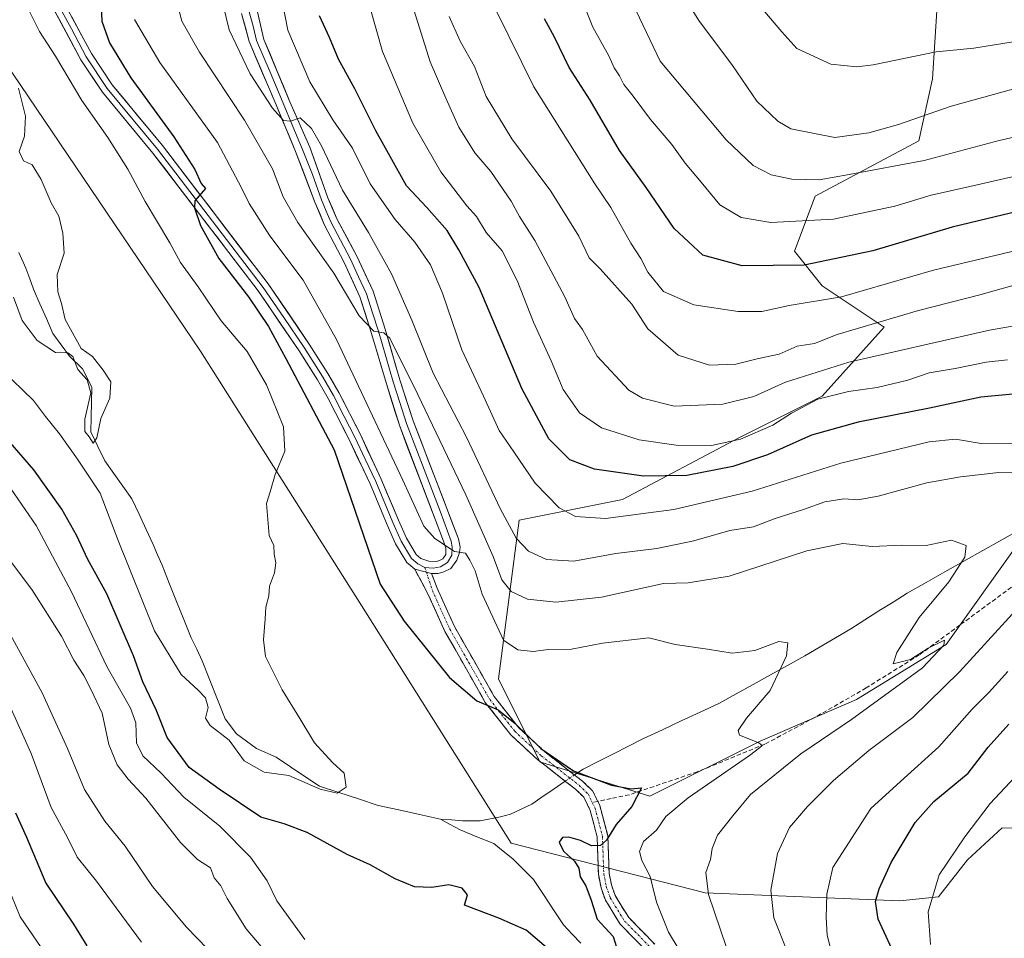
# Model space of a CAD drawing. Units: metres. Extents: x 655049 to 658511, y 4737115 to 4739506.
# Drawn here: x 657608 to 657835, y 4738084 to 4738295 of the extents above; entities that cross this region are included whole.
import ezdxf

# ---------------------------------------------------------------- set-up
doc = ezdxf.new("R2010")
doc.units = ezdxf.units.M
doc.header["$MEASUREMENT"] = 0
doc.linetypes.add('TRAZO_Y_PUNTO', pattern=[1, 0.5, -0.25, 0, -0.25])
doc.linetypes.add('TRAZOSX2', pattern=[1.5, 1, -0.5])
for name, color, linetype, lineweight in [('Arbolado forestal CxS', 92, 'Continuous', 0), ('Camino', 19, 'TRAZOSX2', 0), ('Camino Cxs', 19, 'Continuous', 0), ('Camino eje', 19, 'TRAZO_Y_PUNTO', 0), ('Corriente natural lineal', 142, 'Continuous', 13), ('Corriente natural lineal oculto', 19, 'TRAZO_Y_PUNTO', 13), ('Curva de nivel maestra', 36, 'Continuous', 30), ('Curva de nivel normal', 36, 'Continuous', 0), ('Layer 0', 7, 'Continuous', 0), ('Senda', 19, 'TRAZOSX2', 0)]:
    doc.layers.add(name, color=color, linetype=linetype, lineweight=lineweight)

# ---------------------------------------------------------------- blocks, each defined once
blk = doc.blocks.new('*U150')
at = {"layer": 'Arbolado forestal CxS', "color": 92, "linetype": 'Continuous', "lineweight": 0}
for points in [[(657838.9671, 4738349.4445, 819.7088), (657823.1211, 4738324.0783, 809.3678), (657819.9519, 4738306.6387, 801.9244), (657818.3669, 4738281.2719, 791.2637), (657815.1979, 4738267.0035, 785.6658), (657791.4289, 4738254.3209, 781.2367), (657786.6759, 4738241.6383, 775.1111), (657793.0139, 4738233.7103, 770.0493), (657807.2745, 4738224.1983, 761.5717), (657793.0137, 4738208.3449, 752.5977), (657773.9985, 4738198.8323, 751.6316), (657747.0609, 4738184.5639, 745.0084), (657723.2919, 4738179.8081, 741.4971), (657718.5389, 4738143.3439, 726.8676), (657728.0455, 4738124.3193, 724.2904), (657753.3985, 4738116.3923, 728.855), (657778.7523, 4738129.0747, 732.3607), (657800.9361, 4738138.5871, 735.8381), (657821.5349, 4738151.2699, 738.494), (657837.3807, 4738173.4653, 737.1265)], [(657847.7573, 4738108.9365, 762.6062), (657834.4113, 4738109.0837, 758.8174), (657826.4173, 4738101.7989, 757.4132), (657819.7403, 4738093.2911, 756.4815), (657810.8817, 4738092.3313, 753.6082), (657810.8817, 4738092.3313, 753.6082), (657766.0751, 4738094.1965, 735.254), (657721.4587, 4738105.5845, 722.127), (657687.0663, 4738160.2619, 721.9824), (657649.9983, 4738218.6539, 718.4755), (657594.2613, 4738301.1535, 716.2736)]]:
    blk.add_polyline3d(points, dxfattribs=at)
blk = doc.blocks.new('*U151')
at = {"layer": 'Arbolado forestal CxS', "color": 92, "linetype": 'Continuous', "lineweight": 0}
for points in [[(657479.2529, 4738319.1905, 719.8476), (657505.7887, 4738288.3799, 722.9714), (657536.3005, 4738270.4279, 720.4147), (657545.7945, 4738271.4109, 717.9903), (657561.9195, 4738282.1715, 711.4482), (657574.9129, 4738284.5867, 710.5566), (657578.9565, 4738285.3381, 711.4986), (657591.0573, 4738284.5091, 711.6368), (657594.2613, 4738301.1535, 716.2736), (657649.9983, 4738218.6539, 718.4755), (657687.0663, 4738160.2619, 721.9824), (657721.4587, 4738105.5845, 722.127), (657766.0751, 4738094.1965, 735.254), (657810.8817, 4738092.3313, 753.6082), (657819.7403, 4738093.2911, 756.4815), (657826.4173, 4738101.7989, 757.4132), (657834.4113, 4738109.0837, 758.8174), (657847.7573, 4738108.9365, 762.6062)], [(657837.3807, 4738173.4653, 737.1265), (657821.5349, 4738151.2699, 738.494), (657800.9361, 4738138.5871, 735.8381), (657778.7523, 4738129.0747, 732.3607), (657753.3985, 4738116.3923, 728.855), (657753.3985, 4738116.3923, 728.855), (657728.0455, 4738124.3193, 724.2904), (657718.5389, 4738143.3439, 726.8676), (657723.2919, 4738179.8081, 741.4971), (657747.0609, 4738184.5639, 745.0084), (657773.9985, 4738198.8323, 751.6316), (657793.0137, 4738208.3449, 752.5977), (657807.2745, 4738224.1983, 761.5717), (657793.0139, 4738233.7103, 770.0493), (657786.6759, 4738241.6383, 775.1111), (657791.4289, 4738254.3209, 781.2367), (657815.1979, 4738267.0035, 785.6658), (657818.3669, 4738281.2719, 791.2637), (657819.9519, 4738306.6387, 801.9244), (657823.1211, 4738324.0783, 809.3678), (657838.9671, 4738349.4445, 819.7088)]]:
    blk.add_polyline3d(points, dxfattribs=at)
blk = doc.blocks.new('*U172')
at = {"layer": 'Arbolado forestal CxS', "color": 92, "linetype": 'Continuous', "lineweight": 0}
for points in [[(657838.9671, 4738349.4445, 819.7088), (657823.1211, 4738324.0783, 809.3678), (657819.9519, 4738306.6387, 801.9244), (657818.3669, 4738281.2719, 791.2637), (657815.1979, 4738267.0035, 785.6658), (657791.4289, 4738254.3209, 781.2367), (657786.6759, 4738241.6383, 775.1111), (657793.0139, 4738233.7103, 770.0493), (657807.2745, 4738224.1983, 761.5717), (657793.0137, 4738208.3449, 752.5977), (657773.9985, 4738198.8323, 751.6316), (657747.0609, 4738184.5639, 745.0084), (657723.2919, 4738179.8081, 741.4971), (657718.5389, 4738143.3439, 726.8676), (657728.0455, 4738124.3193, 724.2904), (657753.3985, 4738116.3923, 728.855), (657778.7523, 4738129.0747, 732.3607), (657800.9361, 4738138.5871, 735.8381), (657821.5349, 4738151.2699, 738.494), (657837.3807, 4738173.4653, 737.1265)], [(657594.2613, 4738301.1535, 716.2736), (657649.9983, 4738218.6539, 718.4755), (657687.0663, 4738160.2619, 721.9824), (657721.4587, 4738105.5845, 722.127), (657766.0751, 4738094.1965, 735.254), (657810.8817, 4738092.3313, 753.6082), (657819.7403, 4738093.2911, 756.4815), (657826.4173, 4738101.7989, 757.4132), (657834.4113, 4738109.0837, 758.8174), (657847.7573, 4738108.9365, 762.6062)]]:
    blk.add_polyline3d(points, dxfattribs=at)
blk = doc.blocks.new('*U185')
at = {"layer": 'Arbolado forestal CxS', "color": 92, "linetype": 'Continuous', "lineweight": 0}
for points in [[(657838.9671, 4738349.4445, 819.7088), (657823.1211, 4738324.0783, 809.3678), (657819.9519, 4738306.6387, 801.9244), (657818.3669, 4738281.2719, 791.2637), (657815.1979, 4738267.0035, 785.6658), (657791.4289, 4738254.3209, 781.2367), (657786.6759, 4738241.6383, 775.1111), (657793.0139, 4738233.7103, 770.0493), (657807.2745, 4738224.1983, 761.5717), (657793.0137, 4738208.3449, 752.5977), (657773.9985, 4738198.8323, 751.6316), (657747.0609, 4738184.5639, 745.0084), (657723.2919, 4738179.8081, 741.4971), (657718.5389, 4738143.3439, 726.8676), (657728.0455, 4738124.3193, 724.2904), (657753.3985, 4738116.3923, 728.855), (657778.7523, 4738129.0747, 732.3607), (657800.9361, 4738138.5871, 735.8381), (657821.5349, 4738151.2699, 738.494), (657837.3807, 4738173.4653, 737.1265)], [(657594.2613, 4738301.1535, 716.2736), (657649.9983, 4738218.6539, 718.4755), (657687.0663, 4738160.2619, 721.9824), (657721.4587, 4738105.5845, 722.127), (657766.0751, 4738094.1965, 735.254), (657810.8817, 4738092.3313, 753.6082), (657819.7403, 4738093.2911, 756.4815), (657826.4173, 4738101.7989, 757.4132), (657834.4113, 4738109.0837, 758.8174), (657847.7573, 4738108.9365, 762.6062)]]:
    blk.add_polyline3d(points, dxfattribs=at)
blk = doc.blocks.new('*U211')
at = {"layer": 'Curva de nivel normal', "color": 36, "linetype": 'Continuous', "lineweight": 0}
blk.add_polyline3d([(657841.14, 4738225.2, 760), (657831.5, 4738223.55, 760), (657817.27, 4738220.29, 760), (657799.17, 4738216.18, 760), (657784.6, 4738211.59, 760), (657777.27, 4738208.28, 760), (657770.16, 4738206.47, 760), (657758.94, 4738206.06, 760), (657751.7, 4738207.92, 760), (657748.51, 4738209.71, 760), (657741.24, 4738217.53, 760), (657737.86, 4738223.63, 760), (657736.08, 4738226.19, 760), (657733.8, 4738231.21, 760), (657726.96, 4738244.14, 760), (657723.42, 4738249.64, 760), (657721.46, 4738253.15, 760), (657716.84, 4738260, 760), (657713.12, 4738264.29, 760), (657709.46, 4738270.14, 760), (657706.44, 4738276.83, 760), (657702.82, 4738285.22, 760), (657697.46, 4738302.39, 760)], dxfattribs=at)
blk = doc.blocks.new('*U220')
at = {"layer": 'Curva de nivel normal', "color": 36, "linetype": 'Continuous', "lineweight": 0}
for points in [[(657603.52, 4738100.93, 755), (657608.55, 4738088.67, 755), (657616.2, 4738077.45, 755)], [(657817.92, 4738082.3, 755), (657817.39, 4738089.83, 755), (657819.89, 4738098.3, 755), (657825.82, 4738107.01, 755), (657831.66, 4738114.68, 755), (657846.46, 4738130.5, 755)], [(657835.64, 4738216.7, 755), (657830.7, 4738216.18, 755), (657823.6, 4738214.69, 755), (657817.63, 4738213.7, 755), (657812.7, 4738212.01, 755), (657805.63, 4738210.34, 755), (657799.03, 4738209.45, 755), (657791.97, 4738207.64, 755), (657785.94, 4738204.46, 755), (657781.64, 4738201.7, 755), (657774.25, 4738198.46, 755), (657767.52, 4738197, 755), (657759.4, 4738197.07, 755), (657750.94, 4738198.29, 755), (657742.25, 4738201.07, 755), (657737.17, 4738204.49, 755), (657733.44, 4738209.87, 755), (657730.7, 4738216.5, 755), (657726.64, 4738225.39, 755), (657722.87, 4738234.93, 755), (657719.4, 4738241.77, 755), (657715.73, 4738245.94, 755), (657713.53, 4738249.62, 755), (657711.27, 4738252.1, 755), (657705.27, 4738259.88, 755), (657698.9, 4738271.09, 755), (657691.9, 4738287.59, 755), (657687.51, 4738303.03, 755)]]:
    blk.add_polyline3d(points, dxfattribs=at)
blk = doc.blocks.new('*U224')
at = {"layer": 'Curva de nivel normal', "color": 36, "linetype": 'Continuous', "lineweight": 0}
for points in [[(657668.39, 4738301.58, 745), (657670.11, 4738292.51, 745), (657675.19, 4738280.58, 745), (657680.5, 4738271.9, 745), (657684.96, 4738265.36, 745), (657689.08, 4738257.15, 745), (657694.83, 4738248.93, 745), (657699.36, 4738243.74, 745), (657702.94, 4738238.56, 745), (657705.68, 4738232.01, 745), (657710.12, 4738219.01, 745), (657715.08, 4738208.35, 745), (657718.72, 4738200.45, 745), (657722.08, 4738195.55, 745), (657727.03, 4738188.38, 745), (657732.54, 4738182.67, 745), (657736.28, 4738180.67, 745), (657743.18, 4738180.25, 745), (657758.89, 4738182.26, 745), (657776.94, 4738186.53, 745), (657797.32, 4738192.97, 745), (657805.89, 4738195.03, 745), (657817.63, 4738197.82, 745), (657823.68, 4738198.46, 745), (657829.6, 4738197.47, 745), (657837.27, 4738197.56, 745)], [(657835.67, 4738145.09, 745), (657831.43, 4738140.34, 745), (657827.51, 4738136.41, 745), (657819.82, 4738127.71, 745), (657811, 4738119.74, 745), (657804.22, 4738113.54, 745), (657795.47, 4738100.01, 745), (657794.1, 4738093.87, 745), (657793.9, 4738088.48, 745), (657794.15, 4738084.42, 745), (657795.32, 4738079.96, 745)], [(657636.48, 4738082.83, 745), (657626.14, 4738096.85, 745), (657621.7, 4738102.36, 745), (657619.47, 4738106.86, 745), (657615.7, 4738113.77, 745), (657611.12, 4738126.2, 745), (657605.49, 4738138.73, 745)]]:
    blk.add_polyline3d(points, dxfattribs=at)
blk = doc.blocks.new('*U227')
at = {"layer": 'Curva de nivel normal', "color": 36, "linetype": 'Continuous', "lineweight": 0}
blk.add_polyline3d([(657761.84, 4738299.21, 790), (657764.83, 4738294.47, 790), (657772.23, 4738284.6, 790), (657777.96, 4738276.17, 790), (657782.81, 4738271.55, 790), (657785.83, 4738269.81, 790), (657795.95, 4738267.82, 790), (657803.77, 4738268.84, 790), (657810.58, 4738270.77, 790), (657822.64, 4738274.98, 790), (657841.28, 4738280.1, 790)], dxfattribs=at)
blk = doc.blocks.new('*U231')
at = {"layer": 'Curva de nivel normal', "color": 36, "linetype": 'Continuous', "lineweight": 0}
blk.add_polyline3d([(657707.22, 4738295.59, 765), (657709.76, 4738289.98, 765), (657713.05, 4738284.11, 765), (657715.75, 4738277.22, 765), (657721.6, 4738267.5, 765), (657730.63, 4738255.48, 765), (657737.02, 4738245.15, 765), (657739.43, 4738240.16, 765), (657741.96, 4738237.64, 765), (657749.24, 4738229.52, 765), (657752.88, 4738223.81, 765), (657759.92, 4738217.73, 765), (657767.07, 4738215.5, 765), (657773.14, 4738215.69, 765), (657778.4, 4738216.98, 765), (657783.14, 4738218.03, 765), (657787.27, 4738219.81, 765), (657791.26, 4738220.44, 765), (657796.49, 4738222.5, 765), (657815.16, 4738228.07, 765), (657829.27, 4738231.64, 765), (657836.6, 4738233.71, 765)], dxfattribs=at)
blk = doc.blocks.new('*U232')
at = {"layer": 'Curva de nivel normal', "color": 36, "linetype": 'Continuous', "lineweight": 0}
blk.add_polyline3d([(657748.65, 4738300.37, 785), (657755.77, 4738285.38, 785), (657770.93, 4738267.24, 785), (657777.12, 4738261.36, 785), (657781.29, 4738259.25, 785), (657786, 4738258.24, 785), (657792.35, 4738258.08, 785), (657799.19, 4738259.26, 785), (657816.43, 4738262.49, 785), (657833.74, 4738267.13, 785), (657851.9, 4738271.28, 785)], dxfattribs=at)
blk = doc.blocks.new('*U252')
at = {"layer": 'Curva de nivel normal', "color": 36, "linetype": 'Continuous', "lineweight": 0}
blk.add_polyline3d([(657718.08, 4738296.82, 770), (657726.7, 4738279.43, 770), (657740.74, 4738257.14, 770), (657744.37, 4738251.7, 770), (657749, 4738243.48, 770), (657751.3, 4738239.96, 770), (657752.88, 4738236.81, 770), (657756.5, 4738232.39, 770), (657763.49, 4738229.35, 770), (657773.7, 4738227.79, 770), (657779.14, 4738227.79, 770), (657785.43, 4738229.16, 770), (657797.45, 4738231.18, 770), (657818.59, 4738237.31, 770), (657837.94, 4738241.92, 770)], dxfattribs=at)
blk = doc.blocks.new('*U253')
at = {"layer": 'Curva de nivel normal', "color": 36, "linetype": 'Continuous', "lineweight": 0}
blk.add_polyline3d([(657778.06, 4738298.79, 795), (657783.7, 4738292.1, 795), (657787.21, 4738288.26, 795), (657794.99, 4738284.65, 795), (657800.94, 4738284.06, 795), (657804.77, 4738284.53, 795), (657819.21, 4738287.46, 795), (657827.87, 4738288.34, 795), (657836.92, 4738289.82, 795)], dxfattribs=at)
blk = doc.blocks.new('*U258')
at = {"layer": 'Curva de nivel normal', "color": 36, "linetype": 'Continuous', "lineweight": 0}
blk.add_polyline3d([(657836.7, 4738258.76, 780), (657827, 4738256.56, 780), (657818.04, 4738254.58, 780), (657809.69, 4738251.99, 780), (657795.62, 4738249.05, 780), (657781.2, 4738248.27, 780), (657774.37, 4738249.38, 780), (657769.44, 4738252.32, 780), (657765.16, 4738257.52, 780), (657761.51, 4738261.93, 780), (657758.44, 4738266.17, 780), (657753.56, 4738271.95, 780), (657749.55, 4738277.3, 780), (657747.38, 4738279.99, 780), (657746.36, 4738281.96, 780), (657745.16, 4738283.82, 780), (657743.96, 4738286.55, 780), (657740.29, 4738293.16, 780), (657734.91, 4738306.67, 780)], dxfattribs=at)
blk = doc.blocks.new('*U267')
at = {"layer": 'Curva de nivel maestra', "color": 36, "linetype": 'Continuous', "lineweight": 30}
blk.add_polyline3d([(657840.42, 4738251.4, 775), (657822.94, 4738247.18, 775), (657804.62, 4738241.72, 775), (657788.9, 4738238.47, 775), (657774.6, 4738238.33, 775), (657765.56, 4738240.74, 775), (657758.96, 4738246.86, 775), (657752.53, 4738256.3, 775), (657746.4, 4738264.79, 775), (657739.62, 4738276.35, 775), (657734.85, 4738283.91, 775), (657731.48, 4738290.84, 775), (657729.11, 4738295.05, 775)], dxfattribs=at)
blk = doc.blocks.new('*U280')
at = {"layer": 'Curva de nivel maestra', "color": 36, "linetype": 'Continuous', "lineweight": 30}
for points in [[(657607.49, 4738112.57, 750), (657610, 4738106.98, 750), (657614.44, 4738096.41, 750), (657620.86, 4738087.01, 750), (657623.9, 4738081.99, 750)], [(657810.41, 4738078.29, 750), (657805.88, 4738088.12, 750), (657805.26, 4738092.2, 750), (657806.14, 4738095.11, 750), (657808.89, 4738101.11, 750), (657814.4, 4738110.36, 750), (657818.69, 4738115.17, 750), (657826.59, 4738121.72, 750), (657831.19, 4738127.68, 750), (657835.93, 4738132.91, 750)], [(657839.34, 4738209.07, 750), (657829.46, 4738208.13, 750), (657817.71, 4738205.57, 750), (657801.26, 4738202.35, 750), (657790.58, 4738199.38, 750), (657780.43, 4738194.84, 750), (657772.47, 4738192.15, 750), (657761.91, 4738190.09, 750), (657751.93, 4738189.94, 750), (657740.62, 4738191.55, 750), (657735.01, 4738193.74, 750), (657730.14, 4738198.55, 750), (657723.95, 4738210.08, 750), (657714.12, 4738233.35, 750), (657709.47, 4738242.01, 750), (657706.73, 4738246.42, 750), (657702.12, 4738251.69, 750), (657697.42, 4738256.71, 750), (657693.62, 4738263.44, 750), (657690.32, 4738269.36, 750), (657685.55, 4738279.02, 750), (657681.75, 4738285.81, 750), (657679.68, 4738290.78, 750), (657677.4, 4738295.78, 750)]]:
    blk.add_polyline3d(points, dxfattribs=at)

msp = doc.modelspace()

# ---------------------------------------------------------------- linework, layer by layer
at = {"layer": 'Camino', "color": 19, "linetype": 'TRAZOSX2', "lineweight": 0}
for points in [[(657752.65, 4738080.76), (657746.57, 4738086.94), (657743.16, 4738092.48), (657742.16, 4738095.33), (657741.55, 4738098.43), (657741.25, 4738106.99), (657739.68, 4738113.12), (657738.16, 4738116.17), (657736.29, 4738117.99), (657727.61, 4738124.74), (657721.4, 4738130.47), (657715.53, 4738137.95), (657706.26, 4738154.26), (657702.27, 4738163.09), (657699.29, 4738168.58)], [(657703.19, 4738167.57), (657704.47, 4738164.18), (657708.45, 4738155.38), (657717.58, 4738139.32), (657723.21, 4738132.14), (657729.2, 4738126.62), (657737.91, 4738119.85), (657740.18, 4738117.64), (657741.39, 4738115.2)], [(657741.39, 4738115.2), (657741.88, 4738114.22), (657743.7, 4738107.34), (657744, 4738098.71), (657744.54, 4738095.98), (657745.39, 4738093.54), (657748.52, 4738088.47), (657754.5, 4738082.39)]]:
    msp.add_lwpolyline(points, dxfattribs=at)
at = {"layer": 'Camino Cxs', "color": 19, "linetype": 'Continuous', "lineweight": 0}
msp.add_lwpolyline([(657699.29, 4738168.58), (657703.19, 4738167.57)], dxfattribs=at)
msp.add_polyline3d([(657752.65, 4738080.76, 726.41), (657749.61, 4738083.85, 725.89), (657746.57, 4738086.94, 725.6), (657744.87, 4738089.71, 725.83), (657743.16, 4738092.48, 725.86), (657742.16, 4738095.33, 725.64), (657741.55, 4738098.43, 725.43), (657741.4, 4738102.71, 725.08), (657741.25, 4738106.99, 724.57), (657740.47, 4738110.06, 724.15), (657739.68, 4738113.12, 723.69), (657738.16, 4738116.17, 723.72), (657736.29, 4738117.99, 723.68), (657733.4, 4738120.24, 724.17), (657730.5, 4738122.49, 724.08), (657727.61, 4738124.74, 724.47), (657724.51, 4738127.61, 724.48), (657721.4, 4738130.47, 724.49), (657718.47, 4738134.21, 724.76), (657715.53, 4738137.95, 724.84), (657713.21, 4738142.03, 725.52), (657710.9, 4738146.11, 726.09), (657708.58, 4738150.18, 726.95), (657706.26, 4738154.26, 727.71), (657704.27, 4738158.68, 728.32), (657702.27, 4738163.09, 729.19), (657700.78, 4738165.84, 729.09), (657699.29, 4738168.58, 729.09), (657703.19, 4738167.57, 729.4), (657703.19, 4738167.57, 729.4), (657704.47, 4738164.18, 729.46), (657706.46, 4738159.78, 728.88), (657708.45, 4738155.38, 728.38), (657710.74, 4738151.36, 727.65), (657713.02, 4738147.35, 726.84), (657715.3, 4738143.34, 726.05), (657717.58, 4738139.32, 725.6), (657720.4, 4738135.73, 725.48), (657723.21, 4738132.14, 725.13), (657726.21, 4738129.38, 725), (657729.2, 4738126.62, 725.06), (657732.1, 4738124.36, 724.69), (657735.01, 4738122.1, 725.03), (657737.91, 4738119.85, 724.51), (657740.18, 4738117.64, 724.05), (657741.88, 4738114.22, 723.89), (657742.79, 4738110.78, 724.3), (657743.7, 4738107.34, 725.09), (657743.85, 4738103.03, 725.99), (657744, 4738098.71, 726.33), (657744.54, 4738095.98, 726.49), (657745.39, 4738093.54, 726.74), (657746.96, 4738091.01, 726.64), (657748.52, 4738088.47, 726.72), (657751.51, 4738085.43, 726.95), (657754.5, 4738082.39, 727.4)], dxfattribs=at)
at = {"layer": 'Camino eje', "color": 19, "linetype": 'TRAZO_Y_PUNTO', "lineweight": 0}
for points in [[(657701.64, 4738168.94), (657701.99, 4738167.88)], [(657701.99, 4738167.88), (657703.37, 4738163.64), (657707.36, 4738154.82), (657716.55, 4738138.64), (657722.31, 4738131.31), (657728.41, 4738125.68), (657737.1, 4738118.92), (657739.17, 4738116.91), (657740.14, 4738114.94)], [(657740.14, 4738114.94), (657740.78, 4738113.67), (657742.47, 4738107.17), (657742.78, 4738098.57), (657743.35, 4738095.65), (657744.28, 4738093.01), (657747.54, 4738087.7), (657753.57, 4738081.57)]]:
    msp.add_lwpolyline(points, dxfattribs=at)
at = {"layer": 'Corriente natural lineal', "color": 142, "linetype": 'Continuous', "lineweight": 13}
for points in [[(657705.21, 4738111.13, 721.49), (657700.43, 4738112.18, 721.35), (657695.65, 4738113.23, 720.74), (657690.87, 4738114.28, 720.24), (657686.37, 4738115.75, 720.66), (657681.87, 4738117.22, 719.89), (657677.37, 4738118.69, 719.81), (657674.05, 4738120.91, 719.85), (657670.74, 4738123.12, 719.51), (657667.42, 4738125.34, 718.94), (657662.91, 4738127.36, 718.78), (657660.63, 4738129.04, 719.14), (657658.34, 4738130.72, 719.51), (657655.71, 4738134.19, 719.24), (657653.95, 4738138.62, 719.46), (657652.18, 4738143.05, 719.13), (657650.42, 4738147.48, 718.62), (657649.16, 4738150.15, 718.35), (657647.9, 4738152.82, 718.16), (657646.22, 4738156.99, 717.71), (657644.54, 4738161.16, 717.44), (657642.86, 4738165.32, 717.12), (657641.18, 4738169.49, 716.87), (657640.18, 4738171.86, 716.88), (657639.17, 4738174.22, 716.86), (657637.54, 4738177.73, 716.74), (657635.91, 4738181.23, 716.57), (657634.28, 4738184.74, 716.61), (657632.19, 4738187.66, 716.68), (657630.1, 4738190.58, 716.96), (657628.01, 4738193.5, 715.71), (657626.43, 4738196.81, 715.04), (657624.84, 4738200.11, 715.6), (657624.9, 4738203.54, 715.06), (657624.96, 4738206.97, 714.95), (657625.02, 4738210.4, 714.76), (657622.93, 4738214.61, 715.1), (657619.92, 4738217.57, 715.13), (657617.99, 4738220.18, 714.72), (657616.06, 4738222.78, 713.96), (657614.58, 4738226.16, 713.76), (657613.09, 4738229.54, 713.27), (657611.61, 4738232.92, 712.84), (657610.76, 4738235.33, 712.99), (657609.9, 4738237.73, 713.2), (657608.25, 4738241.39, 713.33)], [(657838.67, 4738177.78, 736.43), (657834.32, 4738175.33, 735.99), (657829.96, 4738172.88, 735.4), (657825.61, 4738170.42, 735.02), (657821.25, 4738167.97, 734.25), (657816.9, 4738165.52, 733.82), (657812.54, 4738163.07, 733.29), (657809.3, 4738161.02, 733.06), (657806.06, 4738158.97, 732.69), (657802.81, 4738156.92, 732.4), (657799.57, 4738154.87, 732.11), (657796.06, 4738152.79, 731.78), (657792.54, 4738150.72, 731.45), (657789.03, 4738148.64, 730.94), (657785.07, 4738146.45, 730.22), (657781.11, 4738144.27, 729.39), (657777.15, 4738142.08, 729.03), (657773.19, 4738139.9, 728.73), (657769.23, 4738137.71, 728.38), (657764.91, 4738135.7, 728.09), (657760.59, 4738133.68, 727.58), (657756.26, 4738131.67, 727.07), (657751.94, 4738129.65, 726.9), (657748.46, 4738127.89, 726.94), (657744.98, 4738126.13, 726.85), (657741.49, 4738124.37, 726.57), (657738.01, 4738122.61, 725.83), (657736.06, 4738121.28, 724.97)], [(657733.93, 4738119.83, 724.13), (657731.12, 4738117.91, 723.7), (657728.32, 4738116, 723.02), (657726.22, 4738114.54, 722.31), (657723.76, 4738113.39, 721.75), (657721.3, 4738112.24, 721.7), (657719.01, 4738111.61, 721.89), (657714.37, 4738110.73, 722.07), (657710.26, 4738110.7, 721.9), (657707.74, 4738110.92, 721.63), (657705.21, 4738111.13, 721.49)], [(657737.53, 4738082.62, 724.64), (657735.52, 4738084.71, 724.37), (657733.5, 4738086.79, 723.48), (657731.2, 4738090.28, 722.64), (657728.9, 4738093.78, 722.68), (657726.6, 4738097.27, 722.6), (657724.22, 4738099.62, 722.74), (657721.83, 4738101.97, 722.31), (657719.66, 4738103.73, 721.9), (657717.49, 4738105.48, 722.03), (657713.61, 4738107.08, 722.17), (657709.72, 4738108.67, 722.01), (657707.47, 4738109.9, 721.75), (657705.21, 4738111.13, 721.49)]]:
    msp.add_polyline3d(points, dxfattribs=at)
at = {"layer": 'Corriente natural lineal oculto', "color": 19, "linetype": 'TRAZO_Y_PUNTO', "lineweight": 13}
msp.add_polyline3d([(657736.06, 4738121.28, 724.97), (657733.93, 4738119.83, 724.13)], dxfattribs=at)
at = {"layer": 'Curva de nivel maestra', "color": 36, "linetype": 'Continuous', "lineweight": 30}
for points in [[(657627.06, 4738301.57, 725), (657627.34, 4738294.56, 725), (657629.12, 4738289.54, 725), (657634.05, 4738281.54, 725), (657643.91, 4738267.97, 725), (657648.7, 4738260.43, 725), (657650.16, 4738257.22, 725), (657651.16, 4738256.05, 725), (657648.7, 4738253.28, 725), (657648.67, 4738251.6, 725), (657650.03, 4738247.56, 725), (657654.22, 4738239.95, 725), (657661.07, 4738231.14, 725), (657665.65, 4738224.38, 725), (657669.63, 4738217.03, 725), (657680.78, 4738196, 725), (657691.37, 4738165.15, 725), (657696.87, 4738156.61, 725), (657707.28, 4738143.69, 725), (657713.56, 4738138.3, 725), (657718.47, 4738136.21, 725), (657722.38, 4738133.12, 725), (657728.3, 4738127.37, 725), (657735.78, 4738122.19, 725), (657744.57, 4738118.96, 725), (657749.09, 4738118.1, 725), (657751.43, 4738118.3, 725), (657749.27, 4738114, 725), (657745.64, 4738109.92, 725), (657743.42, 4738106.31, 725), (657742, 4738105.03, 725), (657739.94, 4738105.01, 725), (657737.46, 4738106.2, 725), (657734.71, 4738106.96, 725), (657733.27, 4738106.9, 725), (657732.53, 4738105.82, 725), (657733.49, 4738103.74, 725), (657736.04, 4738101.47, 725), (657737.03, 4738099.86, 725), (657737.37, 4738097.89, 725), (657738.66, 4738095.78, 725), (657739.89, 4738092.52, 725), (657741.28, 4738088.14, 725), (657744.91, 4738084.1, 725), (657746.07, 4738080.45, 725)], [(657735.29, 4738076.81, 725), (657724.91, 4738085.56, 725), (657718.68, 4738088.36, 725), (657710.74, 4738091.36, 725), (657711.43, 4738093.68, 725), (657710.23, 4738095.25, 725), (657707.14, 4738096.04, 725), (657703.27, 4738095.38, 725), (657699.27, 4738095.56, 725), (657694.81, 4738097.36, 725), (657689.08, 4738100.63, 725), (657683.75, 4738102.98, 725), (657674.59, 4738108.02, 725), (657669.26, 4738110.01, 725), (657663.92, 4738111.54, 725), (657654.29, 4738118.04, 725), (657647.42, 4738122.99, 725), (657642.33, 4738129.91, 725), (657639.8, 4738136.24, 725), (657636.77, 4738142.68, 725), (657634.61, 4738148.68, 725), (657628.52, 4738162.92, 725), (657624.03, 4738170.98, 725), (657621.62, 4738176.26, 725), (657618.11, 4738182.4, 725), (657611.67, 4738191.4, 725), (657606.29, 4738197.72, 725)]]:
    msp.add_polyline3d(points, dxfattribs=at)
at = {"layer": 'Curva de nivel normal', "color": 36, "linetype": 'Continuous', "lineweight": 0}
for points in [[(657654.48, 4738301.47, 740), (657656.65, 4738292.57, 740), (657661.48, 4738282.45, 740), (657666.62, 4738274.54, 740), (657669.13, 4738271.73, 740), (657670.72, 4738271.52, 740), (657672.94, 4738272.31, 740), (657675.53, 4738269.84, 740), (657677.83, 4738265.86, 740), (657682.66, 4738255.7, 740), (657688.64, 4738245.99, 740), (657693.93, 4738236.49, 740), (657698.63, 4738225.79, 740), (657703.58, 4738213.64, 740), (657711.22, 4738198.89, 740), (657718.92, 4738182.54, 740), (657722.64, 4738175.69, 740), (657725.5, 4738172.72, 740), (657729.58, 4738170.79, 740), (657735.92, 4738170.42, 740), (657745.55, 4738172.14, 740), (657755.01, 4738173.29, 740), (657763.47, 4738175.05, 740), (657771.75, 4738177.46, 740), (657777.18, 4738178.34, 740), (657782.17, 4738180.23, 740), (657788.95, 4738182.35, 740), (657793.65, 4738184.04, 740), (657797.98, 4738184.76, 740), (657801.21, 4738184.48, 740), (657805.87, 4738185.32, 740), (657817.05, 4738188.45, 740), (657824.84, 4738189.78, 740), (657833.61, 4738190.81, 740), (657849.56, 4738190.62, 740)], [(657609.12, 4738300.04, 720), (657612.98, 4738292.19, 720), (657616.68, 4738286.47, 720), (657622.71, 4738276.32, 720), (657628.73, 4738267.8, 720), (657633.36, 4738260.54, 720), (657637.32, 4738253.06, 720), (657642.96, 4738243.59, 720), (657645.46, 4738239.04, 720), (657649.47, 4738233.48, 720), (657654.82, 4738225.64, 720), (657660.78, 4738218.6, 720), (657665.24, 4738210.96, 720), (657669.14, 4738201.3, 720), (657669.42, 4738195.67, 720), (657667.23, 4738190.33, 720), (657666.08, 4738186.33, 720), (657665.21, 4738183.67, 720), (657665.83, 4738176.33, 720), (657666.88, 4738174, 720), (657666.96, 4738172, 720), (657667.37, 4738170.01, 720), (657667.06, 4738167.72, 720), (657665.9, 4738164.63, 720), (657665.74, 4738162.48, 720), (657665.08, 4738159.82, 720), (657664.94, 4738157.19, 720), (657664.49, 4738152.32, 720), (657664.97, 4738148.47, 720), (657668.78, 4738140.86, 720), (657672.87, 4738134.28, 720), (657676.22, 4738128.62, 720), (657680.41, 4738124.15, 720), (657683.11, 4738121.72, 720), (657683.57, 4738118.47, 720), (657681.44, 4738117.11, 720), (657677.56, 4738117.98, 720), (657670.37, 4738121.11, 720), (657664.69, 4738121.94, 720), (657660.06, 4738124.55, 720), (657656.66, 4738129.24, 720), (657652.22, 4738132.61, 720), (657651.2, 4738134.32, 720), (657651.8, 4738136.77, 720), (657651.18, 4738138.97, 720), (657649.49, 4738140.74, 720), (657645.61, 4738144.35, 720), (657639.46, 4738154.4, 720), (657631.09, 4738175.19, 720), (657626.97, 4738186.04, 720), (657621.77, 4738193.84, 720), (657617.63, 4738199.67, 720), (657614.41, 4738203.69, 720), (657611.63, 4738207.36, 720), (657604.32, 4738214.41, 720)], [(657644.44, 4738299.72, 735), (657645.74, 4738294.55, 735), (657649.78, 4738287.42, 735), (657660.18, 4738271.78, 735), (657666.6, 4738260.58, 735), (657669.08, 4738254.18, 735), (657672.42, 4738248.3, 735), (657680.71, 4738236.6, 735), (657686.49, 4738226.83, 735), (657689.89, 4738223.3, 735), (657692.2, 4738222.89, 735), (657693.58, 4738221.7, 735), (657700.01, 4738208.75, 735), (657711.06, 4738185.66, 735), (657717.32, 4738171.51, 735), (657719.32, 4738166.14, 735), (657721.49, 4738163.45, 735), (657725.26, 4738161.66, 735), (657731.76, 4738160.96, 735), (657742.26, 4738162.16, 735), (657756.52, 4738165.31, 735), (657762.22, 4738165.46, 735), (657771.62, 4738166.99, 735), (657789.48, 4738172.77, 735), (657797.72, 4738174.51, 735), (657804.53, 4738173.75, 735), (657811.35, 4738174.08, 735), (657816.94, 4738174, 735), (657822.78, 4738175.26, 735), (657826.09, 4738174.01, 735), (657825.78, 4738171.34, 735), (657822.12, 4738165.63, 735), (657815.32, 4738157.48, 735), (657810.14, 4738149.39, 735), (657809.33, 4738146.81, 735), (657813.35, 4738147.84, 735), (657817.38, 4738150.42, 735), (657821.16, 4738152.23, 735), (657820.99, 4738151.12, 735), (657816.1, 4738145.86, 735), (657799.72, 4738134.01, 735), (657788.06, 4738126.09, 735), (657776.52, 4738116.81, 735), (657772.43, 4738111.91, 735), (657768.96, 4738107.45, 735), (657767.67, 4738104.36, 735), (657767.32, 4738101.84, 735), (657766.27, 4738098.84, 735), (657766.87, 4738093.8, 735), (657771.02, 4738081.64, 735)], [(657762.37, 4738077.36, 730), (657757.66, 4738085.17, 730), (657754.87, 4738092.03, 730), (657753.43, 4738097.94, 730), (657751.56, 4738101.63, 730), (657750.97, 4738103.69, 730), (657751.95, 4738105.99, 730), (657754.9, 4738108.58, 730), (657757.02, 4738111.74, 730), (657762.18, 4738116.01, 730), (657776.26, 4738125.75, 730), (657778.63, 4738127.49, 730), (657779.18, 4738128.08, 730), (657778.47, 4738128.63, 730), (657773.98, 4738130.42, 730), (657773.7, 4738131.48, 730), (657775.57, 4738134.34, 730), (657781.04, 4738140.68, 730), (657784.84, 4738148.64, 730), (657785.09, 4738151.64, 730), (657783.02, 4738151.96, 730), (657777.54, 4738149.89, 730), (657772.27, 4738149.28, 730), (657766.6, 4738150.16, 730), (657759.16, 4738151.28, 730), (657753.11, 4738152.77, 730), (657742.52, 4738151.57, 730), (657735.32, 4738150.22, 730), (657730.04, 4738150.09, 730), (657726.56, 4738149.63, 730), (657722.99, 4738150.06, 730), (657719.69, 4738152.27, 730), (657717.74, 4738156.51, 730), (657714.79, 4738162.85, 730), (657713.2, 4738168.18, 730), (657711.98, 4738170.68, 730), (657710.99, 4738172.29, 730), (657708.42, 4738172.62, 730), (657703.89, 4738175.62, 730), (657701.39, 4738178.48, 730), (657696.59, 4738189.04, 730), (657681.29, 4738221.33, 730), (657673.63, 4738235, 730), (657665.99, 4738245.22, 730), (657661.2, 4738252.61, 730), (657659.44, 4738256.26, 730), (657653.94, 4738266.67, 730), (657640.7, 4738285.01, 730), (657634.83, 4738294.91, 730)], [(657608.14, 4738279.12, 715), (657609.76, 4738272.67, 715), (657609.54, 4738268.07, 715), (657608.31, 4738264.61, 715), (657609.35, 4738262.42, 715), (657611.32, 4738261.49, 715), (657613.38, 4738258.11, 715), (657615.7, 4738252.82, 715), (657617.43, 4738249.73, 715), (657618.39, 4738245.78, 715), (657618.67, 4738241.19, 715), (657617.09, 4738236.33, 715), (657617.22, 4738232.33, 715), (657618.05, 4738229.67, 715), (657618.89, 4738226, 715), (657622.57, 4738219.3, 715), (657625.17, 4738217.49, 715), (657627.66, 4738214.33, 715), (657629.42, 4738211.67, 715), (657629.21, 4738207.89, 715), (657627.08, 4738203.22, 715), (657626.21, 4738198.73, 715), (657625.32, 4738197.56, 715), (657624.44, 4738199.01, 715), (657623.45, 4738200.24, 715), (657623.4, 4738203.03, 715), (657624.79, 4738209.09, 715), (657623.95, 4738212.06, 715), (657621.81, 4738214.47, 715), (657620.71, 4738217.46, 715), (657619.52, 4738218.34, 715), (657616.68, 4738218.41, 715), (657612.44, 4738221.17, 715), (657609.02, 4738225.75, 715), (657607.02, 4738231.09, 715)], [(657606.3, 4738187.22, 730), (657612.26, 4738178.6, 730), (657620.38, 4738163.4, 730), (657628.48, 4738146.22, 730), (657633.91, 4738136.64, 730), (657635.2, 4738133.26, 730), (657635.33, 4738128.68, 730), (657636.75, 4738125.65, 730), (657640.97, 4738121.65, 730), (657646.18, 4738116.18, 730), (657654.47, 4738109.47, 730), (657661.53, 4738102.37, 730), (657665.34, 4738096.94, 730), (657667.56, 4738092.3, 730), (657674.05, 4738083.47, 730)], [(657665.27, 4738080.28, 735), (657660.5, 4738085.88, 735), (657656.17, 4738092.85, 735), (657654.69, 4738095.75, 735), (657653.17, 4738097.62, 735), (657652.3, 4738099.89, 735), (657649.36, 4738101.81, 735), (657645.46, 4738105.73, 735), (657637.46, 4738115.96, 735), (657633.37, 4738120.3, 735), (657630.86, 4738123.6, 735), (657628.98, 4738128.29, 735), (657627.45, 4738135.47, 735), (657624.88, 4738140.82, 735), (657623.2, 4738144.13, 735), (657620.94, 4738147.65, 735), (657618.08, 4738153.16, 735), (657611.28, 4738163.88, 735), (657601.69, 4738176.53, 735)], [(657654.02, 4738078.86, 740), (657646.84, 4738086.25, 740), (657639.02, 4738095.64, 740), (657632.69, 4738104.92, 740), (657628.04, 4738110.63, 740), (657623.34, 4738117.92, 740), (657619.43, 4738127.38, 740), (657613.62, 4738140.12, 740), (657603.02, 4738159.38, 740)], [(657836.76, 4738158.34, 740), (657824.6, 4738145.01, 740), (657813.86, 4738134.48, 740), (657803.72, 4738126.86, 740), (657795.6, 4738120, 740), (657789.6, 4738113.99, 740), (657785.49, 4738109.17, 740), (657782.73, 4738103.23, 740), (657781.19, 4738094.76, 740), (657781.92, 4738088.43, 740), (657785.22, 4738080.14, 740)]]:
    msp.add_polyline3d(points, dxfattribs=at)
at = {"layer": 'Layer 0', "linetype": 'Continuous', "lineweight": 0}
for points in [[(657616.93, 4738299.08), (657620.33, 4738292.75), (657623.75, 4738286.38), (657628.59, 4738279.08), (657640.18, 4738265.1), (657664.44, 4738233.35), (657669.18, 4738226.42), (657673.89, 4738219.54), (657678.11, 4738212.84), (657680.65, 4738208.48), (657683.11, 4738203.66), (657685.54, 4738198.88), (657687.92, 4738193.83), (657690.32, 4738188.73), (657694.28, 4738179.31), (657696.16, 4738175.04), (657698.55, 4738171.05), (657700, 4738169.82), (657701.64, 4738168.94)], [(657618.15, 4738299.76), (657624.96, 4738287.1), (657629.72, 4738279.92), (657641.28, 4738265.97), (657665.58, 4738234.17), (657675.06, 4738220.31), (657679.31, 4738213.57), (657681.88, 4738209.15), (657686.8, 4738199.5), (657691.6, 4738189.3), (657695.57, 4738179.86), (657697.41, 4738175.69), (657699.64, 4738171.97), (657700.71, 4738171.05), (657702.58, 4738170.39), (657704.29, 4738170.37), (657705.01, 4738170.58), (657705.73, 4738170.92), (657706.45, 4738171.95), (657706.44, 4738173.41), (657706.2, 4738174.06), (657705.9, 4738175.04), (657695.84, 4738201.42), (657692.78, 4738211.17), (657689.38, 4738222.75), (657686.65, 4738231.21), (657683, 4738239.22), (657678.52, 4738247.68), (657676.36, 4738252.95), (657671.9, 4738264.57), (657667.41, 4738275.31), (657661.24, 4738289.83), (657659.45, 4738296.34)], [(657699.29, 4738168.58), (657697.46, 4738170.13), (657694.91, 4738174.39), (657692.99, 4738178.75), (657689.03, 4738188.16), (657684.27, 4738198.26), (657679.41, 4738207.81), (657676.91, 4738212.11), (657672.71, 4738218.77), (657663.3, 4738232.52), (657639.08, 4738264.22), (657627.46, 4738278.24), (657622.54, 4738285.66), (657615.7, 4738298.39)], [(657701.64, 4738168.94), (657703.55, 4738168.83), (657705.25, 4738169.15), (657706.84, 4738170.1), (657707.8, 4738171.8), (657707.9, 4738173.6), (657707.71, 4738175.04), (657705.12, 4738181.88), (657699.91, 4738195.44), (657697.4, 4738202.03), (657695.87, 4738206.91), (657694.32, 4738211.64), (657692.62, 4738217.43), (657690.96, 4738223.26), (657689.6, 4738227.49), (657688.19, 4738231.83), (657686.35, 4738235.8), (657684.53, 4738239.8), (657682.21, 4738244.18), (657679.97, 4738248.41), (657678.92, 4738250.83), (657677.84, 4738253.46), (657675.76, 4738259.27), (657673.53, 4738265.08), (657671.25, 4738270.3), (657669.01, 4738275.67), (657666.02, 4738282.83), (657662.93, 4738290.09), (657662.15, 4738293.4), (657661.26, 4738296.66)], [(657663.06, 4738296.97), (657664.62, 4738290.35), (657670.6, 4738276.03), (657675.16, 4738265.58), (657679.31, 4738253.97), (657681.42, 4738249.14), (657686.05, 4738240.38), (657689.72, 4738232.44), (657692.54, 4738223.76), (657695.85, 4738212.11), (657698.95, 4738202.64), (657709.36, 4738175.53), (657709.72, 4738173.62), (657709.57, 4738172.37), (657708.98, 4738170.67), (657707.62, 4738168.72), (657706.02, 4738167.94), (657704.67, 4738167.55), (657703.19, 4738167.57)], [(657699.29, 4738168.58), (657703.19, 4738167.57)]]:
    msp.add_lwpolyline(points, dxfattribs=at)
for points in [[(657663.06, 4738296.97, 742.35), (657663.84, 4738293.66, 741.92), (657664.62, 4738290.35, 741.39), (657666.12, 4738286.77, 740.96), (657667.61, 4738283.19, 741.21), (657669.11, 4738279.61, 740.66), (657670.6, 4738276.03, 740.02), (657672.12, 4738272.55, 740.1), (657673.64, 4738269.06, 739.74), (657675.16, 4738265.58, 739.23), (657676.54, 4738261.71, 739.04), (657677.93, 4738257.84, 739.09), (657679.31, 4738253.97, 738.43), (657680.37, 4738251.56, 738.03), (657681.42, 4738249.14, 737.76), (657683.74, 4738244.76, 737.32), (657686.05, 4738240.38, 736.57), (657687.89, 4738236.41, 736.59), (657689.72, 4738232.44, 735.92), (657691.13, 4738228.1, 735.35), (657692.54, 4738223.76, 735.46), (657693.64, 4738219.88, 735), (657694.75, 4738215.99, 734.37), (657695.85, 4738212.11, 733.8), (657697.4, 4738207.38, 733.7), (657698.95, 4738202.64, 733), (657700.69, 4738198.12, 732.37), (657702.42, 4738193.6, 732.29), (657704.16, 4738189.09, 731.73), (657705.89, 4738184.57, 731.14), (657707.63, 4738180.05, 730.91), (657709.36, 4738175.53, 730.19), (657709.72, 4738173.62, 729.9), (657709.57, 4738172.37, 729.83), (657708.98, 4738170.67, 729.76), (657707.62, 4738168.72, 729.68), (657706.02, 4738167.94, 729.62), (657704.67, 4738167.55, 729.51), (657703.19, 4738167.57, 729.4), (657699.29, 4738168.58, 729.09), (657697.46, 4738170.13, 728.86), (657694.91, 4738174.39, 728.1), (657692.99, 4738178.75, 727.77), (657691.67, 4738181.89, 727.67), (657690.35, 4738185.02, 727.2), (657689.03, 4738188.16, 726.92), (657687.44, 4738191.53, 726.94), (657685.86, 4738194.89, 726.81), (657684.27, 4738198.26, 726.65), (657682.65, 4738201.44, 726.66), (657681.03, 4738204.63, 726.61), (657679.41, 4738207.81, 726.37), (657676.91, 4738212.11, 726.42), (657674.81, 4738215.44, 726.09), (657672.71, 4738218.77, 726.18), (657670.36, 4738222.21, 725.81), (657668.01, 4738225.65, 725.5), (657665.65, 4738229.08, 725.72), (657663.3, 4738232.52, 725.49), (657660.27, 4738236.48, 725.34), (657657.25, 4738240.45, 725.38), (657654.22, 4738244.41, 725.06), (657651.19, 4738248.37, 724.95), (657648.16, 4738252.33, 724.49), (657645.14, 4738256.3, 724.22), (657642.11, 4738260.26, 724.01), (657639.08, 4738264.22, 723.43), (657636.18, 4738267.73, 723.61), (657633.27, 4738271.23, 723.13), (657630.37, 4738274.74, 722.98), (657627.46, 4738278.24, 722.94), (657625, 4738281.95, 722.4), (657622.54, 4738285.66, 722.12), (657620.26, 4738289.9, 721.85), (657617.98, 4738294.15, 721.57), (657615.7, 4738298.39, 721.27)], [(657620.42, 4738295.54, 721.63), (657622.69, 4738291.32, 722.29), (657624.96, 4738287.1, 722.47), (657627.34, 4738283.51, 723.15), (657629.72, 4738279.92, 723.38), (657632.61, 4738276.43, 723.58), (657635.5, 4738272.95, 723.57), (657638.39, 4738269.46, 724.09), (657641.28, 4738265.97, 724.12), (657643.98, 4738262.44, 724.3), (657646.68, 4738258.9, 724.69), (657649.38, 4738255.37, 724.94), (657652.08, 4738251.84, 725.12), (657654.78, 4738248.3, 725.23), (657657.48, 4738244.77, 725.71), (657660.18, 4738241.24, 725.73), (657662.88, 4738237.7, 725.9), (657665.58, 4738234.17, 725.94), (657667.95, 4738230.71, 726.14), (657670.32, 4738227.24, 726.08), (657672.69, 4738223.78, 726.38), (657675.06, 4738220.31, 726.43), (657677.19, 4738216.94, 726.71), (657679.31, 4738213.57, 726.63), (657680.6, 4738211.36, 726.66), (657681.88, 4738209.15, 726.95), (657683.52, 4738205.93, 727.12), (657685.16, 4738202.72, 726.98), (657686.8, 4738199.5, 727.27), (657688.4, 4738196.1, 727.47), (657690, 4738192.7, 727.21), (657691.6, 4738189.3, 727.5), (657692.92, 4738186.15, 727.92), (657694.25, 4738183.01, 727.87), (657695.57, 4738179.86, 728.1), (657697.41, 4738175.69, 728.63), (657699.64, 4738171.97, 728.92), (657700.71, 4738171.05, 729.05), (657702.58, 4738170.39, 729.28), (657704.29, 4738170.37, 729.47), (657705.01, 4738170.58, 729.55), (657705.73, 4738170.92, 729.64), (657706.45, 4738171.95, 729.75), (657706.44, 4738173.41, 729.78), (657706.2, 4738174.06, 729.83), (657705.9, 4738175.04, 729.93), (657704.22, 4738179.44, 730.28), (657702.55, 4738183.83, 730.99), (657700.87, 4738188.23, 731.37), (657699.19, 4738192.63, 731.59), (657697.52, 4738197.02, 732.22), (657695.84, 4738201.42, 732.51), (657694.82, 4738204.67, 732.68), (657693.8, 4738207.92, 733.01), (657692.78, 4738211.17, 733.47), (657691.65, 4738215.03, 734.07), (657690.51, 4738218.89, 734.11), (657689.38, 4738222.75, 734.3), (657688.02, 4738226.98, 734.86), (657686.65, 4738231.21, 735.67), (657684.83, 4738235.22, 735.57), (657683, 4738239.22, 736.13), (657680.76, 4738243.45, 736.8), (657678.52, 4738247.68, 737.23), (657677.44, 4738250.32, 737.79), (657676.36, 4738252.95, 738.25), (657674.87, 4738256.82, 738.16), (657673.39, 4738260.7, 738.37), (657671.9, 4738264.57, 738.98), (657670.4, 4738268.15, 739.07), (657668.91, 4738271.73, 739.04), (657667.41, 4738275.31, 739.57), (657665.87, 4738278.94, 740.22), (657664.33, 4738282.57, 740.35), (657662.78, 4738286.2, 740.79), (657661.24, 4738289.83, 741.32), (657660.35, 4738293.09, 741.39), (657659.45, 4738296.34, 741.47)]]:
    msp.add_polyline3d(points, dxfattribs=at)
at = {"layer": 'Senda', "color": 19, "linetype": 'TRAZOSX2', "lineweight": 0}
for points in [[(657880.33, 4738189.82), (657854.22, 4738176.32), (657838.95, 4738166.21), (657824.72, 4738155.75), (657815.35, 4738148.87), (657803.11, 4738141.28), (657791.43, 4738134.55), (657779.85, 4738128.37), (657764.3, 4738121.99), (657748.66, 4738116.73), (657744.47, 4738115.84), (657741.39, 4738115.2)], [(657741.39, 4738115.2), (657740.14, 4738114.94)]]:
    msp.add_lwpolyline(points, dxfattribs=at)

# ---------------------------------------------------------------- block references
at = {"layer": 'Arbolado forestal CxS', "color": 92, "linetype": 'Continuous', "lineweight": 0}
for name in ['*U150', '*U151', '*U172', '*U185']:
    msp.add_blockref(name, (0, 0), dxfattribs=at)
at = {"layer": 'Curva de nivel maestra', "color": 36, "linetype": 'Continuous', "lineweight": 30}
for name in ['*U267', '*U280']:
    msp.add_blockref(name, (0, 0), dxfattribs=at)
at = {"layer": 'Curva de nivel normal', "color": 36, "linetype": 'Continuous', "lineweight": 0}
for name in ['*U252', '*U258', '*U232', '*U227', '*U253', '*U224', '*U211', '*U231', '*U220']:
    msp.add_blockref(name, (0, 0), dxfattribs=at)

doc.saveas('drawing.dxf')
